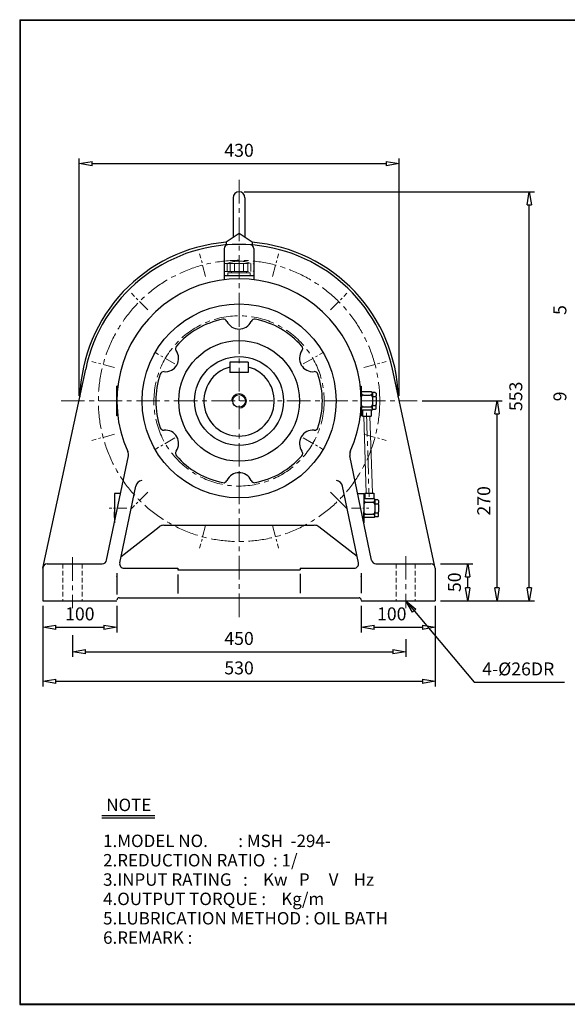
# Model space of a CAD drawing. Units: millimetres. Extents: x 10 to 1949, y 9 to 1340.
# Drawn here: x 10 to 749, y 9 to 1340 of the extents above; entities that cross this region are included whole.
import ezdxf

# ---------------------------------------------------------------- set-up
doc = ezdxf.new("R2010")
doc.units = ezdxf.units.MM
for name, pattern in [('CENTER', [50.8, 31.75, -6.35, 6.35, -6.35]), ('HIDDEN', [9.525, 6.35, -3.175]), ('PHANTOM', [63.5, 31.75, -6.35, 6.35, -6.35, 6.35, -6.35])]:
    doc.linetypes.add(name, pattern=pattern)
doc.layers.get('0').update_dxf_attribs({"lineweight": 30})
doc.layers.get('Defpoints').update_dxf_attribs({"color": 5, "lineweight": 15})
for name, color, linetype, lineweight in [('1', 1, 'CENTER', 15), ('2', 2, 'HIDDEN', 15), ('4', 6, 'PHANTOM', 15), ('5', 3, 'Continuous', 20)]:
    doc.layers.add(name, color=color, linetype=linetype, lineweight=lineweight)
doc.dimstyles.new('ISO-25', dxfattribs={"dimscale": 7, "dimtxt": 2.5, "dimasz": 2.5, "dimexe": 1, "dimexo": 1, "dimgap": 1, "dimtad": 1, "dimdec": 0, "dimtxsty": 'Standard', "dimblk": 'CLOSEDBLANK', "dimcen": 2.5, "dimclrd": 4, "dimclre": 4, "dimclrt": 4, "dimadec": 0, "dimazin": 0, "dimtfac": 1, "dimtdec": 0, "dimtmove": 0, "dimatfit": 3, "dimldrblk": 'CLOSEDBLANK', "dimfxl": 0, "dimarcsym": 0})

# ---------------------------------------------------------------- blocks, each defined once
blk = doc.blocks.new('_ClosedBlank')
at = {"color": 0, "lineweight": -2}
for p, q in [((-1, 0.167), (0, 0)), ((-1, 0.167), (-1, -0.167)), ((0, 0), (-1, -0.167))]:
    blk.add_line(p, q, dxfattribs=at)
blk = doc.blocks.new('*D35')
at = {"color": 4, "lineweight": -2}
for p, q in [((313.2, 1107.1), (705, 1107.1)), ((698, 572.1), (698, 1089.6)), ((578.2, 554.6), (705, 554.6))]:
    blk.add_line(p, q, dxfattribs=at)
at = {"layer": 'Defpoints', "color": 0}
for p in [(306.2, 1107.1), (698, 1107.1), (571.2, 554.6)]:
    blk.add_point(p, dxfattribs=at)
at = {"color": 4, "lineweight": -2, "xscale": 17.5, "yscale": 17.5, "zscale": 17.5}
for p, rotation in [((698, 1107.1), 90), ((698, 554.6), 270)]:
    blk.add_blockref('_ClosedBlank', p, dxfattribs=dict(at, rotation=rotation))
at = {"color": 4, "insert": (682.2, 830.8), "char_height": 17.5, "attachment_point": 5, "rotation": 90}
blk.add_mtext('553', dxfattribs=at)
blk = doc.blocks.new('*D36')
at = {"color": 4, "lineweight": -2}
for p, q in [((553.6, 824.6), (661.6, 824.6)), ((654.6, 572.1), (654.6, 807.1)), ((578.2, 554.6), (661.6, 554.6))]:
    blk.add_line(p, q, dxfattribs=at)
at = {"layer": 'Defpoints', "color": 0}
for p in [(546.6, 824.6), (654.6, 824.6), (571.2, 554.6)]:
    blk.add_point(p, dxfattribs=at)
at = {"color": 4, "lineweight": -2, "xscale": 17.5, "yscale": 17.5, "zscale": 17.5}
for p, rotation in [((654.6, 824.6), 90), ((654.6, 554.6), 270)]:
    blk.add_blockref('_ClosedBlank', p, dxfattribs=dict(at, rotation=rotation))
at = {"color": 4, "insert": (638.9, 689.6), "char_height": 17.5, "attachment_point": 5, "rotation": 90}
blk.add_mtext('270', dxfattribs=at)
blk = doc.blocks.new('*D37')
at = {"color": 4, "lineweight": -2}
for p, q in [((41.2, 547.6), (41.2, 511.9)), ((141.2, 547.6), (141.2, 511.9)), ((58.7, 518.9), (123.7, 518.9))]:
    blk.add_line(p, q, dxfattribs=at)
at = {"layer": 'Defpoints', "color": 0}
for p in [(41.2, 554.6), (141.2, 554.6), (141.2, 518.9)]:
    blk.add_point(p, dxfattribs=at)
at = {"color": 4, "lineweight": -2, "xscale": 17.5, "yscale": 17.5, "zscale": 17.5, "rotation": 180}
blk.add_blockref('_ClosedBlank', (41.2, 518.9), dxfattribs=at)
at = {"color": 4, "lineweight": -2, "xscale": 17.5, "yscale": 17.5, "zscale": 17.5}
blk.add_blockref('_ClosedBlank', (141.2, 518.9), dxfattribs=at)
at = {"color": 4, "insert": (91.2, 534.6), "char_height": 17.5, "attachment_point": 5}
blk.add_mtext('100', dxfattribs=at)
blk = doc.blocks.new('*D33')
at = {"color": 4, "lineweight": -2}
for p, q in [((578.2, 604.6), (622, 604.6)), ((615, 572.1), (615, 587.1)), ((578.2, 554.6), (622, 554.6))]:
    blk.add_line(p, q, dxfattribs=at)
at = {"layer": 'Defpoints', "color": 0}
for p in [(571.2, 604.6), (615, 604.6), (571.2, 554.6)]:
    blk.add_point(p, dxfattribs=at)
at = {"color": 4, "lineweight": -2, "xscale": 17.5, "yscale": 17.5, "zscale": 17.5}
for p, rotation in [((615, 604.6), 90), ((615, 554.6), 270)]:
    blk.add_blockref('_ClosedBlank', p, dxfattribs=dict(at, rotation=rotation))
at = {"color": 4, "insert": (599.3, 579.6), "char_height": 17.5, "attachment_point": 5, "rotation": 90}
blk.add_mtext('50', dxfattribs=at)
blk = doc.blocks.new('*D34')
at = {"color": 4, "lineweight": -2}
for p, q in [((90.2, 831.6), (90.2, 1152.2)), ((107.7, 1145.2), (504.8, 1145.2)), ((522.3, 831.6), (522.3, 1152.2))]:
    blk.add_line(p, q, dxfattribs=at)
at = {"layer": 'Defpoints', "color": 0}
for p in [(522.3, 1145.2), (90.2, 824.6), (522.3, 824.6)]:
    blk.add_point(p, dxfattribs=at)
at = {"color": 4, "lineweight": -2, "xscale": 17.5, "yscale": 17.5, "zscale": 17.5, "rotation": 180}
blk.add_blockref('_ClosedBlank', (90.2, 1145.2), dxfattribs=at)
at = {"color": 4, "lineweight": -2, "xscale": 17.5, "yscale": 17.5, "zscale": 17.5}
blk.add_blockref('_ClosedBlank', (522.3, 1145.2), dxfattribs=at)
at = {"color": 4, "insert": (306.2, 1161), "char_height": 17.5, "attachment_point": 5}
blk.add_mtext('430', dxfattribs=at)
blk = doc.blocks.new('CAP')
at = {"layer": '4'}
for p, q in [((76.9, 91), (77.9, 92)), ((76.9, 91), (76.9, 82)), ((76.9, 82), (77.9, 81)), ((77.9, 92), (115.9, 92)), ((77.9, 81), (115.9, 81)), ((80.9, 92), (80.9, 81)), ((84.9, 92), (84.9, 81)), ((86.9, 81), (86.9, 79)), ((90.9, 92), (90.9, 81)), ((96.9, 92), (96.9, 81)), ((102.9, 92), (102.9, 81)), ((106.9, 81), (106.9, 79)), ((108.9, 92), (108.9, 81)), ((112.9, 92), (112.9, 81)), ((115.9, 92), (116.9, 91)), ((116.9, 82), (115.9, 81)), ((116.9, 91), (116.9, 82)), ((81.9, 79), (111.9, 79)), ((81.9, 79), (81.9, 75)), ((81.9, 75), (111.9, 75)), ((111.9, 79), (111.9, 75))]:
    blk.add_line(p, q, dxfattribs=at)
blk.add_arc((96.9, 56.6), 38.5, 67.0409, 112.9591, dxfattribs=at)

msp = doc.modelspace()

# ---------------------------------------------------------------- linework, layer by layer
for p, q in [((10, 1339.7), (10, 9.3)), ((10, 1339.7), (1949.3, 1339.7)), ((10, 1339), (1949.3, 1339)), ((10.7, 1339.7), (10.7, 9.3)), ((298.2, 1099.1), (298.2, 1045.8)), ((314.2, 1099.1), (314.2, 1045.8)), ((288.7, 1039.6), (306.2, 1051.1)), ((306.2, 1051.1), (323.7, 1039.6)), ((288.7, 1039.6), (288.7, 1035.3)), ((323.7, 1039.6), (323.7, 1035.3)), ((286.2, 1030.5), (286.2, 988.3)), ((326.2, 1030.5), (326.2, 988.3)), ((326.2, 993.6), (286.2, 993.6)), ((41.2, 598.6), (99.2, 867.7)), ((318.7, 877.1), (293.7, 877.1)), ((293.7, 877.1), (293.7, 863.1)), ((318.7, 877.1), (318.7, 863.1)), ((571.2, 598.6), (513.3, 867.7)), ((318.7, 863.1), (293.7, 863.1)), ((141.2, 804.6), (141.2, 844.6)), ((142.4, 844.6), (141.2, 844.6)), ((470, 844.6), (471.2, 844.6)), ((471.2, 804.6), (471.2, 844.6)), ((471.2, 844.6), (471.2, 804.6)), ((471.2, 839.6), (471.2, 835.6)), ((485.2, 837.1), (471.2, 837.1)), ((471.2, 835.6), (471.2, 829.6)), ((471.2, 829.6), (471.2, 819.6)), ((474.2, 832.6), (483.2, 832.6)), ((485.2, 837.1), (486.2, 836.1)), ((486.2, 835.6), (486.2, 836.1)), ((490.2, 836.1), (486.2, 836.1)), ((486.2, 835.6), (486.2, 831.6)), ((486.2, 829.6), (486.2, 831.6)), ((486.2, 829.6), (486.2, 819.6)), ((486.2, 829.6), (486.2, 829.6)), ((487.2, 830.6), (490.2, 830.6)), ((490.2, 836.1), (491.2, 835.1)), ((491.2, 835.1), (491.2, 831.6)), ((491.2, 829.6), (491.2, 831.6)), ((491.2, 829.6), (491.2, 819.6)), ((471.2, 813.6), (471.2, 819.6)), ((471.2, 812.1), (471.2, 813.6)), ((485.2, 812.1), (471.2, 812.1)), ((471.2, 809.6), (471.2, 812.1)), ((472.7, 812.1), (472.7, 804.1)), ((474.2, 816.6), (483.2, 816.6)), ((484.7, 812.1), (484.7, 804.1)), ((485.2, 812.1), (486.2, 813.1)), ((486.2, 817.6), (486.2, 819.6)), ((486.2, 813.6), (486.2, 817.6)), ((486.2, 813.1), (486.2, 813.6)), ((490.2, 813.1), (486.2, 813.1)), ((487.2, 818.6), (490.2, 818.6)), ((491.2, 814.1), (490.2, 813.1)), ((491.2, 817.6), (491.2, 819.6)), ((491.2, 814.1), (491.2, 817.6)), ((142.4, 804.6), (141.2, 804.6)), ((470, 804.6), (471.2, 804.6)), ((472.7, 804.1), (484.7, 804.1)), ((127.3, 609.3), (156.7, 750.2)), ((485.1, 609.3), (455.8, 750.2)), ((145, 605.8), (166.6, 709.3)), ((467.5, 605.8), (445.9, 709.3)), ((137.8, 699.6), (137.8, 659.7)), ((146.1, 699.6), (137.8, 699.6)), ((137.8, 692.1), (137.8, 690.6)), ((466.3, 699.6), (474.6, 699.6)), ((474.6, 699.6), (474.6, 659.7)), ((488.6, 692.1), (474.6, 692.1)), ((474.6, 692.1), (474.6, 690.6)), ((476.1, 700.1), (488.1, 700.1)), ((476.1, 700.1), (476.1, 692.1)), ((488.1, 700.1), (488.1, 692.1)), ((488.6, 692.1), (489.6, 691.1)), ((137.8, 690.6), (137.8, 684.6)), ((137.8, 684.6), (137.8, 674.6)), ((474.6, 690.6), (474.6, 684.6)), ((474.6, 684.6), (474.6, 674.6)), ((477.6, 687.6), (486.6, 687.6)), ((489.6, 690.6), (489.6, 691.1)), ((493.6, 691.1), (489.6, 691.1)), ((489.6, 690.6), (489.6, 686.6)), ((489.6, 684.6), (489.6, 686.6)), ((489.6, 684.6), (489.6, 684.6)), ((489.6, 684.6), (489.6, 674.6)), ((490.6, 685.6), (493.6, 685.6)), ((493.6, 691.1), (494.6, 690.1)), ((494.6, 690.1), (494.6, 686.6)), ((494.6, 684.6), (494.6, 686.6)), ((494.6, 684.6), (494.6, 674.6)), ((137.8, 668.6), (137.8, 674.6)), ((137.8, 667.1), (137.8, 668.6)), ((474.6, 668.6), (474.6, 674.6)), ((474.6, 667.1), (474.6, 668.6)), ((488.6, 667.1), (474.6, 667.1)), ((477.6, 671.6), (486.6, 671.6)), ((488.6, 667.1), (489.6, 668.1)), ((489.6, 672.6), (489.6, 674.6)), ((489.6, 668.6), (489.6, 672.6)), ((489.6, 668.1), (489.6, 668.6)), ((493.6, 668.1), (489.6, 668.1)), ((490.6, 673.6), (493.6, 673.6)), ((494.6, 669.1), (493.6, 668.1)), ((494.6, 672.6), (494.6, 674.6)), ((494.6, 669.1), (494.6, 672.6)), ((146.8, 614.6), (198.5, 654.5)), ((204.6, 656.6), (407.8, 656.6)), ((465.6, 614.6), (413.9, 654.5)), ((47.2, 604.6), (121.5, 604.6)), ((491, 604.6), (565.2, 604.6)), ((41.2, 598.6), (41.2, 554.6)), ((141.1, 587.3), (141.2, 587.7)), ((141.2, 591.8), (141.2, 563.2)), ((150.9, 598.6), (223.7, 598.6)), ((223.7, 598.6), (223.7, 596.6)), ((223.7, 596.6), (388.7, 596.6)), ((223.7, 590.1), (223.7, 564.3)), ((388.7, 598.6), (461.6, 598.6)), ((388.7, 598.6), (388.7, 596.6)), ((388.7, 591.2), (388.7, 564.9)), ((471.2, 591.8), (471.2, 564.9)), ((471.3, 587.3), (471.2, 587.7)), ((571.2, 598.6), (571.2, 554.6)), ((41.2, 554.6), (141.2, 554.6)), ((144.2, 558.6), (468.2, 558.6)), ((471.2, 554.6), (571.2, 554.6)), ((120.9, 264.5), (192.6, 264.5)), ((120.9, 261.2), (192.6, 261.2)), ((10, 10), (1949.3, 10)), ((10, 9.3), (1949.3, 9.3))]:
    msp.add_line(p, q)
at = {"color": 4}
for p, q in [((41.2, 547.6), (41.2, 438.9)), ((471.2, 547.6), (471.2, 511.9)), ((571.2, 547.6), (571.2, 438.9)), ((571.2, 547.6), (571.2, 511.9)), ((488.7, 518.9), (553.7, 518.9)), ((81.2, 508.1), (81.2, 478.7)), ((531.2, 502.5), (531.2, 478.7)), ((98.7, 485.7), (513.7, 485.7)), ((58.7, 445.9), (553.7, 445.9))]:
    msp.add_line(p, q, dxfattribs=at)
for radius in [131, 81.5, 60, 8.5]:
    msp.add_circle((306.2, 824.6), radius)
for centre, radius, start, end in [((306.2, 1099.1), 8, 0, 180), ((306.2, 824.6), 215, 94.6688, 178.5841), ((306.2, 824.6), 215, 1.4159, 85.3312), ((306.2, 824.6), 211.5, 11.7684, 168.2316), ((291.2, 1030.5), 5, 94.1656, 180), ((321.2, 1030.5), 5, 0, 85.8344), ((306.2, 824.6), 165, 335.5715, 204.4285), ((306.2, 824.6), 112.5, 101.2222, 138.7778), ((285.3, 930), 5, 24.5479, 101.2222), ((306.2, 939.6), 18, 204.5479, 335.4521), ((327.2, 930), 5, 78.7778, 155.4521), ((306.2, 824.6), 112.5, 41.2222, 78.7778), ((206.6, 882.1), 18, 264.5479, 35.4521), ((225.4, 895.4), 5, 138.7778, 215.4521), ((405.8, 882.1), 18, 144.5479, 275.4521), ((387.1, 895.4), 5, 324.5479, 41.2222), ((306.2, 824.6), 47.5, 105.2575, 74.7425), ((306.2, 824.6), 112.5, 161.2222, 198.7778), ((204.5, 859.2), 5, 84.5479, 161.2222), ((408, 859.2), 5, 18.7778, 95.4521), ((306.2, 824.6), 112.5, 341.2222, 18.7778), ((474.2, 835.6), 3, 180, 270), ((474.2, 829.6), 3, 90, 180), ((483.2, 835.6), 3, 270, 0), ((483.2, 829.6), 3, 0, 90), ((487.2, 831.6), 1, 180, 270), ((487.2, 829.6), 1, 90, 180), ((490.2, 831.6), 1, 270, 0), ((490.2, 829.6), 1, 0, 90), ((474.2, 819.6), 3, 180, 270), ((474.2, 813.6), 3, 90, 180), ((483.2, 819.6), 3, 270, 0), ((483.2, 813.6), 3, 0, 90), ((487.2, 819.6), 1, 180, 270), ((487.2, 817.6), 1, 90, 180), ((490.2, 819.6), 1, 270, 0), ((490.2, 817.6), 1, 0, 90), ((204.5, 790), 5, 198.7778, 275.4521), ((206.6, 767.1), 18, 324.5479, 95.4521), ((405.8, 767.1), 18, 84.5479, 215.4521), ((408, 790), 5, 264.5479, 341.2222), ((146.9, 752.2), 10, 348.2316, 24.4285), ((225.4, 753.7), 5, 144.5479, 221.2222), ((306.2, 824.6), 112.5, 221.2222, 258.7778), ((306.2, 824.6), 112.5, 281.2222, 318.7778), ((387.1, 753.7), 5, 318.7778, 35.4521), ((465.6, 752.2), 10, 155.5715, 191.7684), ((306.2, 709.6), 18, 24.5479, 155.4521), ((176.4, 707.3), 10, 98.6906, 168.2316), ((285.3, 719.1), 5, 258.7778, 335.4521), ((327.2, 719.1), 5, 204.5479, 281.2222), ((436.1, 707.3), 10, 11.7684, 81.3094), ((477.6, 690.6), 3, 180, 270), ((477.6, 684.6), 3, 90, 180), ((486.6, 690.6), 3, 270, 0), ((486.6, 684.6), 3, 0, 90), ((490.6, 686.6), 1, 180, 270), ((490.6, 684.6), 1, 90, 180), ((493.6, 686.6), 1, 270, 0), ((493.6, 684.6), 1, 0, 90), ((477.6, 674.6), 3, 180, 270), ((477.6, 668.6), 3, 90, 180), ((486.6, 674.6), 3, 270, 0), ((486.6, 668.6), 3, 0, 90), ((490.6, 674.6), 1, 180, 270), ((490.6, 672.6), 1, 90, 180), ((493.6, 674.6), 1, 270, 0), ((493.6, 672.6), 1, 0, 90), ((204.6, 646.6), 10, 90, 127.6676), ((407.8, 646.6), 10, 52.3324, 90), ((47.2, 598.6), 6, 90, 180), ((121.5, 610.6), 6, 270, 348.2316), ((150.9, 604.6), 6, 168.2316, 270), ((461.6, 604.6), 6, 270, 11.7684), ((491, 610.6), 6, 191.7684, 270), ((565.2, 598.6), 6, 0, 90), ((144.2, 555.6), 3, 90, 180), ((468.2, 555.6), 3, 0, 90)]:
    msp.add_arc(centre, radius, start, end)
at = {"layer": '1'}
for p, q in [((306.2, 1123.2), (306.2, 529.6)), ((306.2, 924.6), (306.2, 954.6)), ((65.9, 824.6), (546.6, 824.6)), ((65.9, 824.6), (546.6, 824.6)), ((65.9, 824.6), (546.6, 824.6)), ((478.5, 808.3), (481.7, 695.2)), ((306.2, 724.6), (306.2, 694.6)), ((429.5, 701.3), (451.7, 679.1)), ((81.2, 613.3), (81.2, 544.6)), ((531.2, 614.9), (531.2, 544.6))]:
    msp.add_line(p, q, dxfattribs=at)
at = {"layer": '1', "ltscale": 0.5}
for p, q in [((261.1, 992.9), (253, 1023.3)), ((351.3, 992.9), (359.5, 1023.3)), ((183, 947.8), (160.8, 970)), ((429.5, 947.8), (451.7, 970)), ((219.6, 874.6), (193.6, 889.6)), ((392.8, 874.6), (418.8, 889.6)), ((137.9, 869.7), (107.5, 877.8)), ((474.6, 869.7), (504.9, 877.8)), ((137.9, 779.5), (107.5, 771.3)), ((219.6, 774.6), (193.6, 759.6)), ((392.8, 774.6), (418.8, 759.6)), ((474.6, 779.5), (504.9, 771.3)), ((183, 701.3), (160.8, 679.1)), ((429.5, 701.3), (451.7, 679.1)), ((261.1, 656.2), (253, 625.8)), ((351.3, 656.2), (359.5, 625.8))]:
    msp.add_line(p, q, dxfattribs=at)
at = {"layer": '1', "ltscale": 0.4}
for p, q in [((154.5, 679.6), (130.9, 679.6)), ((457.9, 679.6), (481.6, 679.6))]:
    msp.add_line(p, q, dxfattribs=at)
at = {"layer": '1'}
for radius in [190, 115]:
    msp.add_circle((306.2, 824.6), radius, dxfattribs=at)
at = {"layer": '2'}
for p, q in [((68.2, 604.6), (68.2, 554.6)), ((94.2, 604.6), (94.2, 554.6)), ((518.2, 604.6), (518.2, 554.6)), ((544.2, 604.6), (544.2, 554.6))]:
    msp.add_line(p, q, dxfattribs=at)
at = {"layer": '5'}
for p, q in [((474.5, 804.1), (477.8, 700.1)), ((482.9, 804.1), (486.2, 700.1))]:
    msp.add_line(p, q, dxfattribs=at)
msp.add_arc((306.2, 824.6), 10, 270, 180, dxfattribs=at)

# ---------------------------------------------------------------- block references
msp.add_blockref('CAP', (209.3, 918.5))
at = {"color": 4, "xscale": 17.5, "yscale": 17.5, "zscale": 17.5, "rotation": 180}
for p in [(471.2, 518.9), (81.2, 485.7), (41.2, 445.9)]:
    msp.add_blockref('_ClosedBlank', p, dxfattribs=at)
at = {"color": 4, "xscale": 17.5, "yscale": 17.5, "zscale": 17.5}
for p in [(571.2, 518.9), (531.2, 485.7), (571.2, 445.9)]:
    msp.add_blockref('_ClosedBlank', p, dxfattribs=at)

# ---------------------------------------------------------------- texts
for s, p in [('NOTE', (126.9, 270.4)), ('1.MODEL NO.        : MSH  -294-', (122.6, 221.8)), ('2.REDUCTION RATIO  : 1/', (122.6, 195.6)), ('3.INPUT RATING   :    Kw   P     V    Hz', (122.6, 169.5)), ('4.OUTPUT TORQUE :    Kg/m', (122.6, 143.4)), ('5.LUBRICATION METHOD : OIL BATH', (122.6, 117.2)), ('6.REMARK :', (122.6, 91.1))]:
    msp.add_text(s, height=16.8).set_placement(p)
at = {"color": 4, "char_height": 17.5, "attachment_point": 5, "rotation": 90}
for s, insert in [('5', (741.7, 947.4)), ('9', (741.7, 830.7))]:
    msp.add_mtext(s, dxfattribs=dict(at, insert=insert))
at = {"color": 4, "char_height": 17.5, "attachment_point": 5}
for s, insert in [('100', (512.4, 534.6)), ('450', (306.2, 501.4)), ('530', (306.2, 461.6)), ('4-%%c26DR', (683.2, 460.2))]:
    msp.add_mtext(s, dxfattribs=dict(at, insert=insert))

# ---------------------------------------------------------------- dimensions: what is measured, and where the dimension line sits
dim = msp.add_linear_dim(base=(522.3, 1145.2), p1=(90.2, 824.6), p2=(522.3, 824.6), text='430', dimstyle='ISO-25')
dim.commit()
dim.dimension.update_dxf_attribs({"geometry": '*D34', "text_midpoint": (306.2, 1161)})
for base, p1, p2, picture, middle in [((697.9707652, 1107.0635433), (571.2291915, 554.5635433), (306.2291915, 1107.0635433), '*D35', (682.2207652, 830.8135433)), ((654.6, 824.6), (571.2, 554.6), (546.6, 824.6), '*D36', (638.9, 689.6)), ((615, 604.6), (571.2, 554.6), (571.2, 604.6), '*D33', (599.3, 579.6))]:
    dim = msp.add_linear_dim(base=base, p1=p1, p2=p2, angle=90, dimstyle='ISO-25')
    dim.commit()
    dim.dimension.update_dxf_attribs({"geometry": picture, "text_midpoint": middle})
dim = msp.add_linear_dim(base=(141.2, 518.9), p1=(41.2, 554.6), p2=(141.2, 554.6), dimstyle='ISO-25')
dim.commit()
dim.dimension.update_dxf_attribs({"geometry": '*D37', "text_midpoint": (91.2, 534.6)})

# ---------------------------------------------------------------- leaders
msp.add_leader([(531.2, 554.6), (623.5, 444.6), (745.5, 444.6)], dimstyle='ISO-25', override={"dimgap": 1, "dimtad": 0})

doc.saveas('drawing.dxf')
